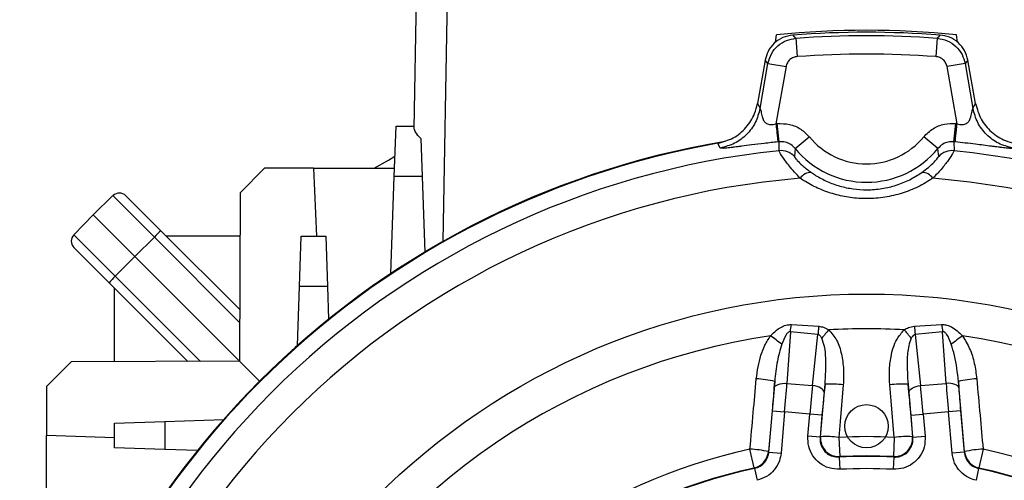
# Model space of a CAD drawing. Units: millimetres. Extents: x -1337 to 921, y -921 to 921.
# Drawn here: x -139 to 23, y 27 to 102 of the extents above; entities that cross this region are included whole.
import ezdxf

# ---------------------------------------------------------------- set-up
doc = ezdxf.new("R2010")
doc.units = ezdxf.units.MM

msp = doc.modelspace()

# ---------------------------------------------------------------- linework, layer by layer
at = {"color": 7, "linetype": 'Continuous', "lineweight": 25}
for p, q in [((-74.01, 84.18), (-73.5, 113.52)), ((-68.5, 113.52), (-69.34, 65.73)), ((-14.88, 98.3), (-14.72, 99.52)), ((-11.58, 98.96), (-11.35, 95.97)), ((11.58, 98.96), (11.35, 95.97)), ((14.88, 98.33), (14.72, 99.52)), ((-16.6, 95.37), (-17.86, 88.28)), ((17.86, 88.28), (16.6, 95.37)), ((-17.42, 87.5), (-16.13, 94.85)), ((-16.13, 94.85), (-13.17, 94.33)), ((-13.17, 94.33), (-14.82, 85)), ((16.13, 94.85), (13.17, 94.33)), ((14.82, 85), (13.17, 94.33)), ((16.13, 94.85), (17.42, 87.5)), ((-77.29, 76.35), (-77, 84.61)), ((-77, 84.61), (-74, 84.61)), ((-14.31, 82.04), (-14.61, 85.02)), ((14.31, 82.04), (14.61, 85.02)), ((-72.93, 82.56), (-72.71, 76.35)), ((-11.68, 80.95), (-9.36, 82.85)), ((11.68, 80.95), (9.36, 82.85)), ((-23.93, 81.02), (-24.34, 81.79)), ((-14.32, 80.59), (-14.31, 82.04)), ((-11.68, 80.95), (-11.81, 79.64)), ((11.81, 79.64), (11.68, 80.95)), ((14.31, 82.04), (14.32, 80.59)), ((-98.5, 77.71), (-102.51, 73.69)), ((-90.5, 77.71), (-98.5, 77.71)), ((-90.5, 77.71), (-90.02, 66.61)), ((-90.5, 77.71), (-77.24, 77.71)), ((-77.84, 60.49), (-77.29, 76.35)), ((-72.71, 76.35), (-77.29, 76.35)), ((-72.71, 76.35), (-72.28, 64.01)), ((-123.32, 73.24), (-126.57, 70.1)), ((-116.55, 66.47), (-123.32, 73.24)), ((-121.21, 73.22), (-115.47, 67.48)), ((-102.51, 73.69), (-102.61, 46.14)), ((-129.72, 66.84), (-126.57, 70.1)), ((-126.57, 70.1), (-119.75, 63.27)), ((-129.72, 66.84), (-122.95, 60.07)), ((-116.55, 66.47), (-119.75, 63.27)), ((-102.59, 52.51), (-116.55, 66.47)), ((-115.47, 67.48), (-102.58, 54.59)), ((-102.54, 66.61), (-114.6, 66.61)), ((-92.79, 58.35), (-92.5, 66.61)), ((-92.5, 66.61), (-88.5, 66.61)), ((-88.5, 66.61), (-88.21, 58.35)), ((-123.95, 58.99), (-129.7, 64.74)), ((-122.95, 60.07), (-119.75, 63.27)), ((-119.75, 63.27), (-102.61, 46.14)), ((-122.95, 60.07), (-108.99, 46.11)), ((-111.07, 46.11), (-123.95, 58.99)), ((-123.09, 46.06), (-123.09, 58.13)), ((-93.12, 48.73), (-92.79, 58.35)), ((-88.21, 58.35), (-92.79, 58.35)), ((-88.21, 58.35), (-88.03, 53.03)), ((-12.29, 52.14), (-7.83, 51.87)), ((7.83, 51.87), (12.29, 52.14)), ((-12.45, 50.99), (-13.03, 42.54)), ((-7.95, 50.51), (-12.45, 50.99)), ((-8.84, 42.17), (-7.95, 50.51)), ((12.45, 50.99), (7.95, 50.51)), ((7.95, 50.51), (8.84, 42.17)), ((13.03, 42.54), (12.45, 50.99)), ((-130.17, 46.04), (-134.18, 42.02)), ((-102.61, 46.14), (-130.17, 46.04)), ((-99.35, 42.87), (-102.61, 46.14)), ((-134.18, 42.02), (-134.18, 34.02)), ((-15.03, 42.86), (-16.05, 31.37)), ((-15.1, 41.78), (-15.03, 42.86)), ((-13.03, 42.54), (-8.84, 42.17)), ((-7.52, 33.81), (-6.79, 42.39)), ((-6.79, 42.39), (-6.93, 41.06)), ((6.93, 41.06), (6.79, 42.39)), ((6.79, 42.39), (7.52, 33.81)), ((8.84, 42.17), (13.03, 42.54)), ((15.03, 42.86), (15.1, 41.78)), ((16.05, 31.37), (15.03, 42.86)), ((-15.98, 31.31), (-15.39, 38.03)), ((-15.39, 38.03), (-13.4, 37.86)), ((-13.4, 37.86), (-13.99, 31.13)), ((-9.28, 37.5), (-13.4, 37.86)), ((-9.6, 33.91), (-9.28, 37.5)), ((-7.29, 37.32), (-9.28, 37.5)), ((-7.29, 37.32), (-7.6, 33.73)), ((7.29, 37.32), (9.28, 37.5)), ((7.6, 33.73), (7.29, 37.32)), ((13.4, 37.86), (9.28, 37.5)), ((9.28, 37.5), (9.6, 33.91)), ((15.39, 38.03), (13.4, 37.86)), ((13.99, 31.13), (13.4, 37.86)), ((15.39, 38.03), (15.98, 31.31)), ((-123.09, 36.02), (-114.82, 36.31)), ((-123.09, 32.02), (-123.09, 36.02)), ((-114.82, 36.31), (-105.2, 36.65)), ((-114.82, 36.31), (-114.82, 31.74)), ((-123.09, 33.62), (-134.18, 34.02)), ((-134.18, 20.77), (-134.18, 34.02)), ((-7.6, 33.73), (-9.6, 33.91)), ((7.6, 33.73), (9.6, 33.91)), ((-4.55, 33.71), (-4.39, 30.56)), ((4.55, 33.71), (4.39, 30.56)), ((-114.82, 31.74), (-123.09, 32.02)), ((-109.51, 31.55), (-114.82, 31.74)), ((-18.4, 28.7), (-19.07, 31.78)), ((-15.98, 31.31), (-13.99, 31.13)), ((15.98, 31.31), (13.99, 31.13)), ((19.07, 31.78), (18.4, 28.7)), ((-4.39, 30.56), (-4.46, 30.48)), ((-4.46, 30.48), (-4.36, 28.48)), ((4.46, 30.48), (4.36, 28.48)), ((4.46, 30.48), (4.39, 30.56)), ((-18.34, 28.64), (-18.4, 28.7)), ((-18.34, 28.64), (-17.92, 26.69)), ((18.34, 28.64), (17.92, 26.69)), ((18.4, 28.7), (18.34, 28.64))]:
    msp.add_line(p, q, dxfattribs=at)
at = {"color": 7, "linetype": 'Continuous', "lineweight": 25, "flags": 128}
for points in [[(-12.07, 99.49), (-11.82, 99.23), (-11.81, 99.21), (-11.58, 98.96)], [(11.58, 98.96), (11.79, 99.19), (11.81, 99.21), (12.07, 99.49)], [(-16.13, 94.85), (-16.36, 95.1), (-16.6, 95.37)], [(16.6, 95.37), (16.36, 95.1), (16.13, 94.85)], [(-17.86, 88.28), (-17.64, 87.9), (-17.42, 87.5)], [(17.42, 87.5), (17.64, 87.9), (17.86, 88.28)], [(-80.55, 77.71), (-78.25, 79.06), (-77.17, 79.67)], [(-7.83, 51.87), (-7.84, 51.69), (-7.86, 51.51), (-7.88, 51.34), (-7.89, 51.17), (-7.91, 51), (-7.92, 50.83), (-7.94, 50.67), (-7.95, 50.51)], [(7.83, 51.87), (7.84, 51.69), (7.86, 51.51), (7.88, 51.34), (7.89, 51.17), (7.91, 51), (7.92, 50.83), (7.94, 50.67), (7.95, 50.51)], [(-15.1, 41.78), (-15.04, 41.95), (-14.9, 42.11), (-14.7, 42.26), (-14.44, 42.37), (-14.13, 42.47), (-13.78, 42.52), (-13.41, 42.55), (-13.03, 42.54)], [(-6.93, 41.06), (-6.96, 41.24), (-7.07, 41.43), (-7.24, 41.6), (-7.48, 41.77), (-7.77, 41.91), (-8.1, 42.03), (-8.46, 42.12), (-8.84, 42.17)], [(-3.81, 42.29), (-4.32, 36.32), (-4.55, 33.71)], [(4.55, 33.71), (4.03, 39.68), (3.81, 42.29)], [(6.93, 41.06), (6.96, 41.24), (7.07, 41.43), (7.24, 41.6), (7.48, 41.77), (7.77, 41.91), (8.1, 42.03), (8.46, 42.12), (8.84, 42.17)], [(15.1, 41.78), (15.04, 41.95), (14.9, 42.11), (14.7, 42.26), (14.44, 42.37), (14.13, 42.47), (13.78, 42.52), (13.41, 42.55), (13.03, 42.54)], [(-7.6, 33.73), (-7.55, 33.79), (-7.52, 33.81)], [(7.52, 33.81), (7.55, 33.79), (7.6, 33.73)], [(-16.05, 31.37), (-16.03, 31.35), (-15.98, 31.31)], [(15.98, 31.31), (16.03, 31.35), (16.05, 31.37)]]:
    msp.add_lwpolyline(points, dxfattribs=at)
at = {"color": 7, "linetype": 'Continuous', "lineweight": 25}
msp.add_circle((0, -56.48), 113.63, dxfattribs=at)
at = {"color": 7, "linetype": 'Continuous'}
msp.add_circle((0, 35.52), 3.55, dxfattribs=at)
at = {"color": 7, "linetype": 'Continuous', "lineweight": 25}
for centre, radius, start, end in [((0, -45.73), 146, 84.2142, 95.7858), ((0, -56.48), 156.43, 85.5751, 94.4249), ((0, -56.48), 155.87, 85.7406, 94.2594), ((0, -56.48), 152.87, 85.7406, 94.2594), ((0, -56.48), 142.25, 95.897, 95.9797), ((0, -56.48), 142.25, 84.0203, 84.103), ((0, 90.52), 12.1, 219.3339, 320.6661), ((0, -56.48), 140.5, 99.4719, 170.5281), ((0, -56.48), 140.4, 99.9838, 170.0162), ((0, -56.48), 137.81, 95.9652, 174.0348), ((0, -56.48), 139.25, 95.897, 95.9797), ((-14.01, 77.6), 3, 42.7689, 95.9605), ((0, 90.52), 15.1, 219.3339, 320.6661), ((14.01, 77.6), 3, 84.0395, 137.2311), ((0, -56.48), 139.25, 84.0203, 84.103), ((0, -56.48), 137.81, 5.9652, 84.0348), ((0, -56.48), 132.99, 94.6734, 175.3266), ((-9.13, 75.02), 2, 87.3335, 148.3489), ((9.13, 75.02), 2, 31.6511, 92.6665), ((0, -56.48), 132.99, 4.6734, 85.3266), ((-122.27, 72.16), 1.5, 45, 134), ((-128.64, 65.8), 1.5, 136, 225), ((-108.84, 59.28), 10.54, 128.9542, 136.9779), ((-115.76, 52.36), 10.54, 133.0221, 141.0458), ((-142.01, 68.62), 130.75, 352.2517, 352.7601), ((142.01, 68.62), 130.75, 187.2399, 187.7483), ((0, -56.48), 107.94, 98.3724, 201.827), ((-50.31, 1.95), 59.46, 52.2079, 54.4229), ((47.98, 4.71), 71.43, 139.301, 140.7309), ((0, -56.48), 107.94, 86.723, 93.277), ((-47.98, 4.71), 71.43, 39.2691, 40.699), ((50.31, 1.95), 59.46, 125.5771, 127.7921), ((0, -56.48), 107.94, 338.173, 81.6276), ((-18.78, 26.79), 16.5, 76.856, 87.4379), ((-5.84, 26.78), 15.64, 82.5211, 93.4663), ((5.84, 26.78), 15.64, 86.5337, 97.4789), ((18.78, 26.79), 16.5, 92.5621, 103.144), ((-6.58, 18.19), 15.65, 82.5257, 93.4561), ((6.58, 18.19), 15.65, 86.5439, 97.4743), ((-4.53, 33.55), 3, 175.0973, 272.7883), ((0, -56.48), 90.3, 87.1143, 92.8857), ((4.53, 33.55), 3, 267.2117, 4.9027), ((0, -56.48), 90.3, 102.193, 197.8335), ((-19.82, 15.1), 16.7, 76.9426, 87.4166), ((-19.04, 31.63), 3, 282.2496, 354.9434), ((0, -56.48), 87.14, 87.1143, 92.8857), ((19.82, 15.1), 16.7, 92.5834, 103.0574), ((19.04, 31.63), 3, 185.0566, 257.7504), ((0, -56.48), 90.3, 342.1665, 77.807), ((0, -56.48), 87.07, 87.0609, 92.9391), ((0, -56.48), 87.14, 102.193, 197.8335), ((0, -56.48), 87.07, 102.1587, 197.8679), ((0, -56.48), 85.07, 87.0609, 92.9391), ((0, -56.48), 87.07, 342.1321, 77.8413), ((0, -56.48), 87.14, 342.1665, 77.807)]:
    msp.add_arc(centre, radius, start, end, dxfattribs=at)
for centre, major_axis, ratio, start_param, end_param in [((-13.68, 37.88), (0.87, 9.96), 0.027937, 4.712389, 5.201081), ((-9, 37.47), (0.87, 9.96), 0.027937, 1.082104, 1.570796), ((9, 37.47), (-0.87, 9.96), 0.027937, 4.712389, 5.201081), ((13.68, 37.88), (-0.87, 9.96), 0.027937, 1.082104, 1.570796), ((-15.67, 38.06), (0.7, 7.97), 0.034921, 4.712389, 5.201081), ((-7.01, 37.3), (0.7, 7.97), 0.034921, 1.082104, 1.570796), ((7.01, 37.3), (-0.7, 7.97), 0.034921, 4.712389, 5.201081), ((15.67, 38.06), (-0.7, 7.97), 0.034921, 1.082104, 1.570796)]:
    msp.add_ellipse(centre, major_axis=major_axis, ratio=ratio, start_param=start_param, end_param=end_param, dxfattribs=at)
for points, knots in [([(-12.07, 99.49), (-12.63, 99.39), (-13.74, 99.19), (-15.16, 98.22), (-16.19, 96.91), (-16.47, 95.87), (-16.6, 95.37)], [0, 0, 0, 0, 0.255746, 0.511498, 0.767144, 1, 1, 1, 1]), ([(-16.13, 94.85), (-15.97, 95.39), (-15.67, 96.48), (-14.56, 97.79), (-13.16, 98.7), (-12.09, 98.88), (-11.58, 98.96)], [0, 0, 0, 0, 0.255172, 0.51039, 0.765501, 1, 1, 1, 1]), ([(11.58, 98.96), (12.13, 98.87), (13.25, 98.67), (14.67, 97.7), (15.71, 96.39), (15.99, 95.35), (16.13, 94.85)], [0, 0, 0, 0, 0.255172, 0.51039, 0.765501, 1, 1, 1, 1]), ([(16.6, 95.37), (16.45, 95.92), (16.15, 97.01), (15.04, 98.32), (13.64, 99.23), (12.58, 99.4), (12.07, 99.49)], [0, 0, 0, 0, 0.255746, 0.511498, 0.767144, 1, 1, 1, 1]), ([(-11.35, 95.97), (-11.56, 95.94), (-11.99, 95.87), (-12.55, 95.51), (-12.99, 94.98), (-13.11, 94.54), (-13.17, 94.33)], [0, 0, 0, 0, 0.234519, 0.489611, 0.744808, 1, 1, 1, 1]), ([(13.17, 94.33), (13.12, 94.53), (13.01, 94.94), (12.59, 95.47), (12.02, 95.86), (11.58, 95.93), (11.35, 95.97)], [0, 0, 0, 0, 0.2345195, 0.4896111, 0.7448081, 1, 1, 1, 1]), ([(-24.34, 81.79), (-23.47, 82.04), (-21.73, 82.52), (-19.62, 84.29), (-18.33, 86.31), (-17.99, 87.73), (-17.86, 88.28)], [0, 0, 0, 0, 0.275751, 0.551504, 0.827263, 1, 1, 1, 1]), ([(-17.42, 87.5), (-17.4, 87.46), (-17.37, 87.39), (-17.26, 87.01), (-17.18, 86.57), (-17.1, 86.24), (-17.05, 86.07), (-17.03, 86.02), (-16.96, 85.79), (-16.8, 85.43), (-16.45, 85.06), (-16.06, 84.89), (-15.68, 84.83), (-15.25, 84.86), (-14.97, 84.95), (-14.82, 85)], [0, 0, 0, 0, 0.122859, 0.221795, 0.329351, 0.414072, 0.437092, 0.443765, 0.447214, 0.582647, 0.693145, 0.765711, 0.838469, 0.915428, 1, 1, 1, 1]), ([(14.82, 85), (14.97, 84.95), (15.25, 84.86), (15.68, 84.83), (16.06, 84.89), (16.45, 85.06), (16.8, 85.43), (16.96, 85.79), (17.04, 86.05), (17.14, 86.4), (17.23, 86.91), (17.37, 87.39), (17.4, 87.46), (17.42, 87.5)], [0, 0, 0, 0, 0.084575, 0.161545, 0.234322, 0.306913, 0.417408, 0.552894, 0.55636, 0.58608, 0.77816, 0.877116, 1, 1, 1, 1]), ([(17.86, 88.28), (18.1, 87.41), (18.58, 85.67), (20.36, 83.56), (22.38, 82.27), (23.8, 81.92), (24.34, 81.79)], [0, 0, 0, 0, 0.276168, 0.552347, 0.828258, 1, 1, 1, 1]), ([(-72.93, 82.56), (-73.26, 82.91), (-73.87, 83.56), (-73.97, 83.99), (-74.01, 84.18)], [0, 0, 0, 0, 0.54685, 1, 1, 1, 1]), ([(-14.61, 85.02), (-13.94, 85.02), (-12.59, 85.02), (-10.72, 84.22), (-9.8, 83.3), (-9.36, 82.85)], [0, 0, 0, 0, 0.341452, 0.6829, 1, 1, 1, 1]), ([(9.36, 82.85), (9.84, 83.33), (10.8, 84.29), (12.69, 85.04), (13.99, 85.02), (14.61, 85.02)], [0, 0, 0, 0, 0.341881, 0.683774, 1, 1, 1, 1]), ([(-14.51, 82.02), (-15.25, 81.94), (-16.69, 81.78), (-18.69, 81.54), (-20.13, 81.35), (-21.05, 81.23), (-21.63, 81.16), (-22.15, 81.09), (-22.67, 81.04), (-23.12, 80.99), (-23.73, 80.95), (-23.84, 80.99), (-23.93, 81.02)], [0, 0, 0, 0, 0.177253, 0.344128, 0.479582, 0.532563, 0.579925, 0.632636, 0.68469, 0.746722, 0.81098, 1, 1, 1, 1]), ([(-10.84, 76.07), (-11.47, 76.75), (-12.69, 78.04), (-13.79, 79.62), (-14.27, 80.41), (-14.31, 80.54), (-14.32, 80.59)], [0, 0, 0, 0, 0.305482, 0.579653, 0.865395, 1, 1, 1, 1]), ([(-11.68, 80.95), (-11.9, 81.18), (-12.36, 81.64), (-13.29, 82.04), (-13.97, 82.04), (-14.31, 82.04)], [0, 0, 0, 0, 0.317411, 0.658795, 1, 1, 1, 1]), ([(14.32, 80.59), (14.27, 80.47), (14.18, 80.24), (13.43, 79.08), (12.33, 77.62), (11.31, 76.56), (10.84, 76.07)], [0, 0, 0, 0, 0.264635, 0.523358, 0.776723, 1, 1, 1, 1]), ([(14.31, 82.04), (13.99, 82.04), (13.34, 82.05), (12.4, 81.67), (11.92, 81.19), (11.68, 80.95)], [0, 0, 0, 0, 0.315996, 0.657802, 1, 1, 1, 1]), ([(23.93, 81.02), (23.9, 81), (23.84, 80.97), (23.54, 80.96), (23.12, 80.99), (22.67, 81.04), (22.15, 81.09), (21.63, 81.16), (21.06, 81.23), (19.82, 81.39), (17.62, 81.68), (15.61, 81.9), (14.51, 82.02)], [0, 0, 0, 0, 0.0987343, 0.1897366, 0.253948, 0.3159619, 0.367982, 0.4206744, 0.4680042, 0.5209657, 0.7359152, 1, 1, 1, 1]), ([(-11.81, 79.64), (-11.8, 79.61), (-11.77, 79.53), (-11.41, 79.07), (-10.53, 78.14), (-9.56, 77.41), (-9.04, 77.02)], [0, 0, 0, 0, 0.1361088, 0.4224628, 0.694053, 1, 1, 1, 1]), ([(9.04, 77.02), (9.43, 77.3), (10.24, 77.9), (11.12, 78.76), (11.71, 79.43), (11.77, 79.57), (11.81, 79.64)], [0, 0, 0, 0, 0.224452, 0.475357, 0.733036, 1, 1, 1, 1]), ([(10.84, 76.07), (10.06, 75.59), (8.5, 74.62), (5.85, 73.57), (3.02, 72.91), (0.16, 72.67), (-2.64, 72.86), (-5.27, 73.41), (-7.74, 74.3), (-9.57, 75.24), (-10.55, 75.88), (-10.84, 76.07)], [0, 0, 0, 0, 0.1236591, 0.2472425, 0.3719005, 0.4965138, 0.6116685, 0.7268523, 0.8406052, 0.9544126, 1, 1, 1, 1]), ([(-9.04, 77.02), (-8.81, 76.86), (-8, 76.32), (-6.47, 75.52), (-4.41, 74.76), (-2.21, 74.29), (0.13, 74.13), (2.53, 74.33), (4.9, 74.9), (7.11, 75.79), (8.4, 76.61), (9.04, 77.02)], [0, 0, 0, 0, 0.046355, 0.1608, 0.275159, 0.389331, 0.503453, 0.627032, 0.750688, 0.875284, 1, 1, 1, 1]), ([(-15.72, 50.31), (-15.49, 50.54), (-14.92, 51.11), (-14.02, 51.75), (-13.06, 52.13), (-12.53, 52.14), (-12.29, 52.14)], [0, 0, 0, 0, 0.241391, 0.606603, 0.821998, 1, 1, 1, 1]), ([(-7.83, 51.87), (-7.55, 51.83), (-6.96, 51.75), (-6.45, 51.45), (-6.17, 51.29)], [0, 0, 0, 0, 0.4648674, 1, 1, 1, 1]), ([(6.17, 51.29), (6.4, 51.42), (6.91, 51.73), (7.5, 51.82), (7.83, 51.87)], [0, 0, 0, 0, 0.442831, 1, 1, 1, 1]), ([(12.29, 52.14), (12.35, 52.14), (12.64, 52.16), (13.2, 52.08), (14.39, 51.59), (15.15, 50.86), (15.72, 50.31)], [0, 0, 0, 0, 0.043012, 0.216694, 0.416426, 1, 1, 1, 1]), ([(-18.04, 43.28), (-17.85, 44.58), (-17.57, 46.46), (-16.67, 48.8), (-16.04, 49.8), (-15.72, 50.31)], [0, 0, 0, 0, 0.52471, 0.759828, 1, 1, 1, 1]), ([(-12.45, 50.99), (-12.48, 50.99), (-12.56, 51), (-12.7, 50.96), (-12.94, 50.8), (-13.41, 50.14), (-13.67, 49.46), (-13.87, 48.94)], [0, 0, 0, 0, 0.043482, 0.086842, 0.160813, 0.364271, 1, 1, 1, 1]), ([(-7.32, 49.92), (-7.41, 50.08), (-7.53, 50.29), (-7.77, 50.46), (-7.89, 50.5), (-7.94, 50.51), (-7.95, 50.51)], [0, 0, 0, 0, 0.6056001, 0.8042132, 0.9675816, 1, 1, 1, 1]), ([(-6.17, 51.29), (-5.71, 50.75), (-4.72, 49.6), (-4.05, 47.3), (-3.69, 44.83), (-3.77, 43.14), (-3.81, 42.29)], [0, 0, 0, 0, 0.218863, 0.471552, 0.732416, 1, 1, 1, 1]), ([(3.81, 42.29), (3.77, 43.05), (3.69, 44.58), (3.99, 47.11), (4.64, 49.54), (5.74, 50.8), (6.17, 51.29)], [0, 0, 0, 0, 0.237952, 0.480162, 0.799048, 1, 1, 1, 1]), ([(7.95, 50.51), (7.9, 50.5), (7.79, 50.48), (7.59, 50.33), (7.44, 50.13), (7.34, 49.97), (7.32, 49.92)], [0, 0, 0, 0, 0.164259, 0.383101, 0.798768, 1, 1, 1, 1]), ([(13.87, 48.94), (13.66, 49.5), (13.4, 50.21), (12.89, 50.84), (12.67, 50.97), (12.57, 51), (12.49, 51), (12.47, 50.99), (12.45, 50.99)], [0, 0, 0, 0, 0.6889694, 0.8615833, 0.9164176, 0.9718492, 0.9742884, 1, 1, 1, 1]), ([(15.72, 50.31), (16.13, 49.62), (16.98, 48.21), (17.71, 45.8), (17.93, 44.12), (18.04, 43.28)], [0, 0, 0, 0, 0.3234092, 0.6576059, 1, 1, 1, 1]), ([(-13.87, 48.94), (-14.14, 48.02), (-14.72, 46.03), (-14.92, 43.97), (-15.03, 42.86)], [0, 0, 0, 0, 0.461766, 1, 1, 1, 1]), ([(-6.79, 42.39), (-6.71, 43.81), (-6.58, 45.86), (-6.78, 48.41), (-7.15, 49.47), (-7.32, 49.92)], [0, 0, 0, 0, 0.561606, 0.813012, 1, 1, 1, 1]), ([(7.32, 49.92), (7.17, 49.51), (6.74, 48.34), (6.59, 45.78), (6.71, 43.68), (6.79, 42.39)], [0, 0, 0, 0, 0.170046, 0.488537, 1, 1, 1, 1]), ([(15.03, 42.86), (14.88, 44.29), (14.68, 46.35), (14.06, 48.33), (13.87, 48.94)], [0, 0, 0, 0, 0.689586, 1, 1, 1, 1]), ([(-19.07, 31.78), (-18.89, 33.77), (-18.55, 37.6), (-18.21, 41.44), (-18.04, 43.28)], [0, 0, 0, 0, 0.519239, 1, 1, 1, 1]), ([(18.04, 43.28), (18.22, 41.29), (18.56, 37.46), (18.91, 33.63), (19.07, 31.78)], [0, 0, 0, 0, 0.519239, 1, 1, 1, 1]), ([(-4.36, 28.48), (-4.96, 28.51), (-6.13, 28.58), (-7.69, 29.41), (-8.85, 30.65), (-9.58, 32.21), (-9.59, 33.34), (-9.6, 33.91)], [0, 0, 0, 0, 0.210472, 0.407695, 0.60502, 0.802514, 1, 1, 1, 1]), ([(9.6, 33.91), (9.59, 33.3), (9.57, 32.14), (8.79, 30.55), (7.6, 29.34), (6.05, 28.56), (4.93, 28.51), (4.36, 28.48)], [0, 0, 0, 0, 0.210472, 0.407695, 0.60502, 0.802514, 1, 1, 1, 1]), ([(-7.6, 33.73), (-7.6, 33.39), (-7.6, 32.72), (-7.16, 31.77), (-6.46, 31.03), (-5.53, 30.53), (-4.83, 30.5), (-4.46, 30.48)], [0, 0, 0, 0, 0.197584, 0.395034, 0.592257, 0.78943, 1, 1, 1, 1]), ([(4.46, 30.48), (4.8, 30.49), (5.48, 30.52), (6.41, 30.99), (7.12, 31.72), (7.59, 32.67), (7.6, 33.37), (7.6, 33.73)], [0, 0, 0, 0, 0.197584, 0.395034, 0.592257, 0.78943, 1, 1, 1, 1]), ([(-18.34, 28.64), (-18.02, 28.74), (-17.37, 28.95), (-16.6, 29.64), (-16.12, 30.46), (-16.02, 31.05), (-15.98, 31.31)], [0, 0, 0, 0, 0.265321, 0.530565, 0.795722, 1, 1, 1, 1]), ([(-13.99, 31.13), (-14.06, 30.71), (-14.22, 29.72), (-15.03, 28.36), (-16.3, 27.2), (-17.38, 26.86), (-17.92, 26.69)], [0, 0, 0, 0, 0.204238, 0.469428, 0.734716, 1, 1, 1, 1]), ([(17.92, 26.69), (17.5, 26.81), (16.55, 27.09), (15.29, 28.06), (14.3, 29.47), (14.1, 30.58), (13.99, 31.13)], [0, 0, 0, 0, 0.204238, 0.469428, 0.734716, 1, 1, 1, 1]), ([(15.98, 31.31), (16.05, 30.98), (16.17, 30.31), (16.76, 29.46), (17.52, 28.88), (18.09, 28.71), (18.34, 28.64)], [0, 0, 0, 0, 0.265321, 0.530565, 0.795722, 1, 1, 1, 1])]:
    msp.add_open_spline(points, degree=3, knots=knots, dxfattribs=at)
for points in [[(-17.42, 87.5), (-17.64, 86.71), (-18.06, 85.13), (-19.57, 83.16), (-21.55, 81.65), (-23.13, 81.23), (-23.93, 81.02)], [(23.93, 81.02), (23.13, 81.23), (21.55, 81.65), (19.57, 83.16), (18.06, 85.13), (17.64, 86.71), (17.42, 87.5)], [(-14.82, 85), (-14.78, 84.62), (-14.7, 83.86), (-14.6, 82.9), (-14.53, 82.2), (-14.51, 82.08), (-14.51, 82.02)], [(14.51, 82.02), (14.51, 82.08), (14.53, 82.2), (14.6, 82.9), (14.7, 83.86), (14.78, 84.62), (14.82, 85)]]:
    msp.add_open_spline(points, degree=3, dxfattribs=at)

doc.saveas('drawing.dxf')
